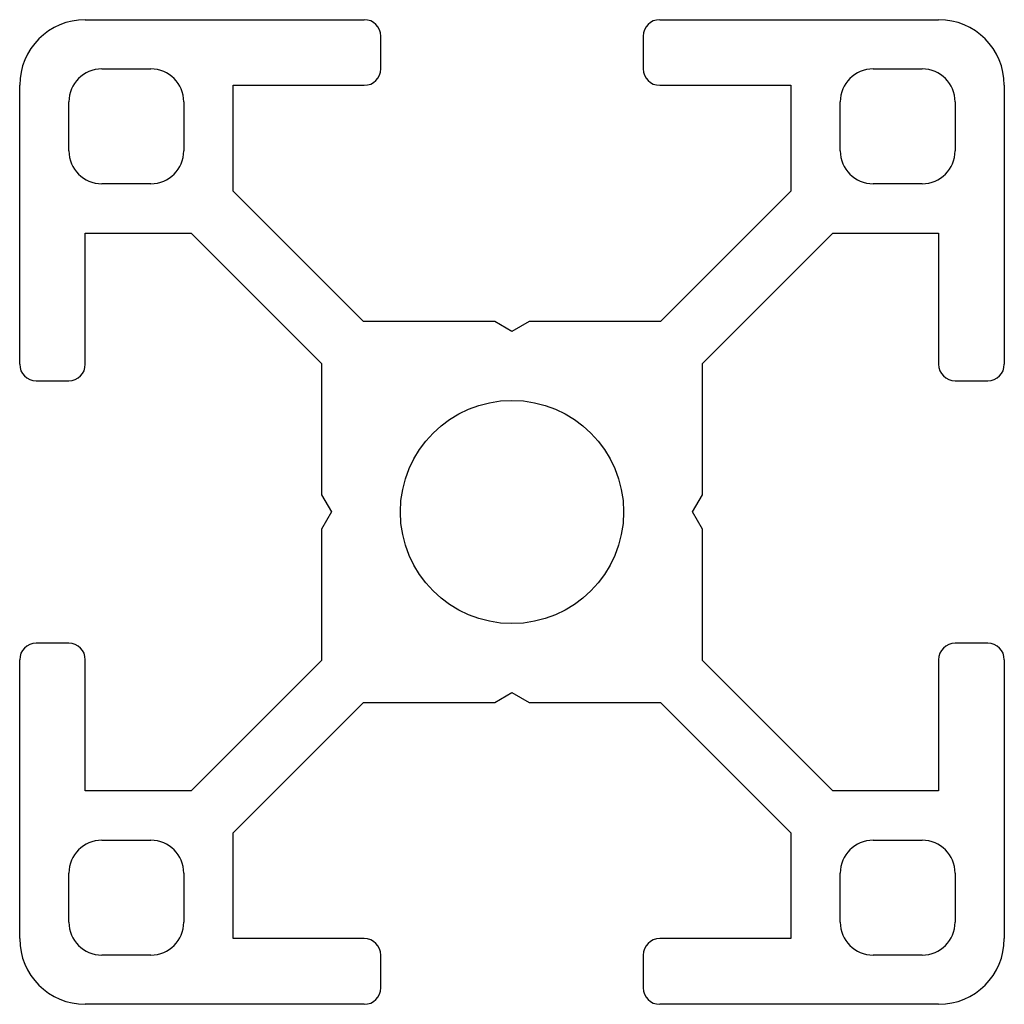
# Model space of a CAD drawing. Units: millimetres. Extents: x 195 to 225, y 133.5 to 163.5.
import ezdxf

# ---------------------------------------------------------------- set-up
doc = ezdxf.new("R2010")
doc.units = ezdxf.units.MM
doc.layers.add('VISIBILE', color=7, linetype='Continuous', lineweight=30)

msp = doc.modelspace()

# ---------------------------------------------------------------- linework, layer by layer
at = {"layer": 'VISIBILE'}
for p, q in [((197, 163.5), (205.5, 163.5)), ((214.5, 163.5), (223, 163.5)), ((206, 162), (206, 163)), ((214, 163), (214, 162)), ((197.5, 162), (199, 162)), ((221, 162), (222.5, 162)), ((195, 153), (195, 161.5)), ((201.5, 158.273), (201.5, 161.5)), ((201.5, 161.5), (205.5, 161.5)), ((214.5, 161.5), (218.5, 161.5)), ((218.5, 161.5), (218.5, 158.273)), ((225, 161.5), (225, 153)), ((196.5, 159.5), (196.5, 161)), ((200, 161), (200, 159.5)), ((220, 159.5), (220, 161)), ((223.5, 161), (223.5, 159.5)), ((199, 158.5), (197.5, 158.5)), ((222.5, 158.5), (221, 158.5)), ((205.473, 154.3), (201.5, 158.273)), ((218.5, 158.273), (214.527, 154.3)), ((197, 157), (200.227, 157)), ((197, 153), (197, 157)), ((200.227, 157), (204.2, 153.027)), ((215.8, 153.027), (219.773, 157)), ((219.773, 157), (223, 157)), ((223, 157), (223, 153)), ((209.48, 154.3), (205.473, 154.3)), ((210, 154), (209.48, 154.3)), ((210.52, 154.3), (210, 154)), ((214.527, 154.3), (210.52, 154.3)), ((204.2, 153.027), (204.2, 149.02)), ((215.8, 149.02), (215.8, 153.027)), ((195.5, 152.5), (196.5, 152.5)), ((223.5, 152.5), (224.5, 152.5)), ((204.2, 149.02), (204.5, 148.5)), ((215.5, 148.5), (215.8, 149.02)), ((204.5, 148.5), (204.2, 147.98)), ((215.8, 147.98), (215.5, 148.5)), ((204.2, 147.98), (204.2, 143.973)), ((215.8, 143.973), (215.8, 147.98)), ((196.5, 144.5), (195.5, 144.5)), ((224.5, 144.5), (223.5, 144.5)), ((195, 135.5), (195, 144)), ((197, 140), (197, 144)), ((204.2, 143.973), (200.227, 140)), ((219.773, 140), (215.8, 143.973)), ((223, 144), (223, 140)), ((225, 144), (225, 135.5)), ((209.48, 142.7), (210, 143)), ((210, 143), (210.52, 142.7)), ((201.5, 138.727), (205.473, 142.7)), ((205.473, 142.7), (209.48, 142.7)), ((210.52, 142.7), (214.527, 142.7)), ((214.527, 142.7), (218.5, 138.727)), ((200.227, 140), (197, 140)), ((223, 140), (219.773, 140)), ((201.5, 135.5), (201.5, 138.727)), ((218.5, 138.727), (218.5, 135.5)), ((197.5, 138.5), (199, 138.5)), ((221, 138.5), (222.5, 138.5)), ((196.5, 136), (196.5, 137.5)), ((200, 137.5), (200, 136)), ((220, 136), (220, 137.5)), ((223.5, 137.5), (223.5, 136)), ((205.5, 135.5), (201.5, 135.5)), ((218.5, 135.5), (214.5, 135.5)), ((199, 135), (197.5, 135)), ((206, 134), (206, 135)), ((214, 135), (214, 134)), ((222.5, 135), (221, 135)), ((205.5, 133.5), (197, 133.5)), ((223, 133.5), (214.5, 133.5))]:
    msp.add_line(p, q, dxfattribs=at)
msp.add_circle((210, 148.5), 3.4, dxfattribs=at)
for centre, radius, start, end in [((197, 161.5), 2, 90, 180), ((205.5, 163), 0.5, 0, 90), ((214.5, 163), 0.5, 90, 180), ((223, 161.5), 2, 0, 90), ((197.5, 161), 1, 90, 180), ((199, 161), 1, 0, 90), ((205.5, 162), 0.5, 270, 0), ((214.5, 162), 0.5, 180, 270), ((221, 161), 1, 90, 180), ((222.5, 161), 1, 0, 90), ((197.5, 159.5), 1, 180, 270), ((199, 159.5), 1, 270, 0), ((221, 159.5), 1, 180, 270), ((222.5, 159.5), 1, 270, 0), ((195.5, 153), 0.5, 180, 270), ((196.5, 153), 0.5, 270, 0), ((223.5, 153), 0.5, 180, 270), ((224.5, 153), 0.5, 270, 0), ((195.5, 144), 0.5, 90, 180), ((196.5, 144), 0.5, 0, 90), ((223.5, 144), 0.5, 90, 180), ((224.5, 144), 0.5, 0, 90), ((197.5, 137.5), 1, 90, 180), ((199, 137.5), 1, 0, 90), ((221, 137.5), 1, 90, 180), ((222.5, 137.5), 1, 0, 90), ((197.5, 136), 1, 180, 270), ((199, 136), 1, 270, 0), ((221, 136), 1, 180, 270), ((222.5, 136), 1, 270, 0), ((197, 135.5), 2, 180, 270), ((205.5, 135), 0.5, 0, 90), ((214.5, 135), 0.5, 90, 180), ((223, 135.5), 2, 270, 0), ((205.5, 134), 0.5, 270, 0), ((214.5, 134), 0.5, 180, 270)]:
    msp.add_arc(centre, radius, start, end, dxfattribs=at)

doc.saveas('drawing.dxf')
